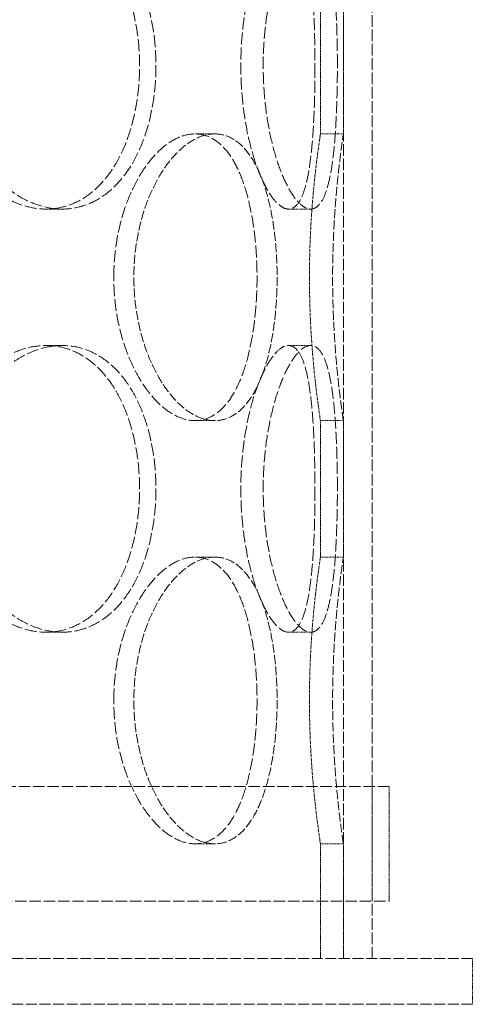
# Model space of a CAD drawing. Units: millimetres. Extents: x 237238 to 259213, y 160908 to 174542.
# Drawn here: x 239903 to 239982, y 171402 to 171573 of the extents above; entities that cross this region are included whole.
import ezdxf

# ---------------------------------------------------------------- set-up
doc = ezdxf.new("R2010")
doc.units = ezdxf.units.MM
doc.linetypes.add('DASHED_SPACE', pattern=[0.2067, 0.1654, -0.0413])
doc.layers.add('Hidden (ISO)', color=7, linetype='DASHED_SPACE', lineweight=9, true_color=0x0080c0)

msp = doc.modelspace()

# ---------------------------------------------------------------- linework, layer by layer
at = {"layer": 'Hidden (ISO)', "color": 1, "ltscale": 12.094824}
for p, q in [((239959.37, 171409.61), (239959.37, 172009.61)), ((239959.37, 171409.61), (239959.37, 172009.61)), ((239964.37, 171409.61), (239964.37, 172009.61)), ((239964.37, 171409.61), (239964.37, 172009.61))]:
    msp.add_line(p, q, dxfattribs=at)
at = {"layer": 'Hidden (ISO)', "color": 1, "ltscale": 2.266489}
for p, q in [((239955.37, 171553.41), (239955.37, 171577.21)), ((239959.37, 171553.41), (239959.37, 171577.21)), ((239955.37, 171479.61), (239955.37, 171503.41)), ((239959.37, 171479.61), (239959.37, 171503.41))]:
    msp.add_line(p, q, dxfattribs=at)
at = {"layer": 'Hidden (ISO)', "color": 1, "ltscale": 0.380839}
for p, q in [((239936.93, 171553.41), (239933.46, 171553.41)), ((239959.37, 171553.41), (239955.37, 171553.41)), ((239910.31, 171540.31), (239907.48, 171540.31)), ((239949.8, 171540.31), (239953.66, 171540.31)), ((239910.31, 171516.51), (239907.48, 171516.51)), ((239949.8, 171516.51), (239953.66, 171516.51)), ((239936.93, 171503.41), (239933.46, 171503.41)), ((239959.37, 171503.41), (239955.37, 171503.41)), ((239936.93, 171479.61), (239933.46, 171479.61)), ((239959.37, 171479.61), (239955.37, 171479.61)), ((239910.31, 171466.51), (239907.48, 171466.51)), ((239949.8, 171466.51), (239953.66, 171466.51)), ((239936.93, 171429.61), (239933.46, 171429.61)), ((239959.37, 171429.61), (239955.37, 171429.61))]:
    msp.add_line(p, q, dxfattribs=at)
at = {"layer": 'Hidden (ISO)', "color": 1, "ltscale": 12.1245}
for p, q in [((239967.37, 171439.61), (239616.37, 171439.61)), ((239616.37, 171419.61), (239967.37, 171419.61))]:
    msp.add_line(p, q, dxfattribs=at)
at = {"layer": 'Hidden (ISO)', "color": 1, "ltscale": 1.904597}
for p, q in [((239964.37, 171419.61), (239964.37, 171439.61)), ((239967.37, 171419.61), (239967.37, 171439.61)), ((239955.37, 171409.61), (239955.37, 171429.61)), ((239959.37, 171409.61), (239959.37, 171429.61))]:
    msp.add_line(p, q, dxfattribs=at)
at = {"layer": 'Hidden (ISO)', "color": 1, "ltscale": 11.490082}
for p, q in [((239981.87, 171409.61), (239601.87, 171409.61)), ((239981.87, 171401.61), (239601.87, 171401.61))]:
    msp.add_line(p, q, dxfattribs=at)
at = {"layer": 'Hidden (ISO)', "color": 1, "ltscale": 0.761779}
msp.add_line((239981.87, 171409.61), (239981.87, 171401.61), dxfattribs=at)
at = {"layer": 'Hidden (ISO)', "color": 1, "ltscale": 12.684259}
for points in [[(239888.44, 171565.31), (239888.44, 171563.74), (239888.56, 171562.11), (239889.08, 171558.88), (239889.47, 171557.28), (239890.51, 171554.2), (239891.14, 171552.72), (239892.61, 171550), (239893.43, 171548.74), (239895.17, 171546.53), (239896.14, 171545.49), (239898.24, 171543.65), (239899.36, 171542.86), (239901.66, 171541.58), (239902.85, 171541.1), (239905.2, 171540.46), (239906.37, 171540.31), (239908.59, 171540.31), (239909.72, 171540.46), (239911.94, 171541.1), (239913.03, 171541.58), (239915.07, 171542.86), (239916.04, 171543.65), (239917.81, 171545.49), (239918.6, 171546.53), (239920, 171548.74), (239920.65, 171550), (239921.78, 171552.72), (239922.26, 171554.2), (239923.04, 171557.28), (239923.33, 171558.88), (239923.71, 171562.11), (239923.8, 171563.74), (239923.8, 171566.88), (239923.71, 171568.51), (239923.33, 171571.74), (239923.04, 171573.35), (239922.26, 171576.43), (239921.78, 171577.9), (239920.65, 171580.63), (239920, 171581.88), (239918.6, 171584.1), (239917.81, 171585.14), (239916.04, 171586.97), (239915.07, 171587.77), (239913.03, 171589.04), (239911.94, 171589.53), (239909.72, 171590.16), (239908.59, 171590.31), (239906.37, 171590.31), (239905.2, 171590.16), (239902.85, 171589.53), (239901.66, 171589.04), (239899.36, 171587.77), (239898.24, 171586.97), (239896.14, 171585.14), (239895.17, 171584.1), (239893.43, 171581.88), (239892.61, 171580.63), (239891.14, 171577.9), (239890.51, 171576.43), (239889.47, 171573.35), (239889.08, 171571.74), (239888.56, 171568.51), (239888.44, 171566.88), (239888.44, 171565.31)], [(239954.41, 171565.31), (239954.41, 171566.88), (239954.39, 171568.51), (239954.32, 171571.74), (239954.27, 171573.35), (239954.11, 171576.43), (239954.01, 171577.9), (239953.76, 171580.63), (239953.62, 171581.88), (239953.27, 171584.1), (239953.07, 171585.14), (239952.59, 171586.97), (239952.31, 171587.77), (239951.69, 171589.04), (239951.35, 171589.53), (239950.6, 171590.16), (239950.2, 171590.31), (239949.39, 171590.31), (239948.95, 171590.16), (239948.02, 171589.53), (239947.53, 171589.04), (239946.56, 171587.77), (239946.07, 171586.97), (239945.14, 171585.14), (239944.7, 171584.1), (239943.89, 171581.88), (239943.5, 171580.63), (239942.8, 171577.9), (239942.49, 171576.43), (239941.98, 171573.35), (239941.79, 171571.74), (239941.53, 171568.51), (239941.47, 171566.88), (239941.47, 171563.74), (239941.53, 171562.11), (239941.79, 171558.88), (239941.98, 171557.28), (239942.49, 171554.2), (239942.8, 171552.72), (239943.5, 171550), (239943.89, 171548.74), (239944.7, 171546.53), (239945.14, 171545.49), (239946.07, 171543.65), (239946.56, 171542.86), (239947.53, 171541.58), (239948.02, 171541.1), (239948.95, 171540.46), (239949.39, 171540.31), (239950.2, 171540.31), (239950.6, 171540.46), (239951.35, 171541.1), (239951.69, 171541.58), (239952.31, 171542.86), (239952.59, 171543.65), (239953.07, 171545.49), (239953.27, 171546.53), (239953.62, 171548.74), (239953.76, 171550), (239954.01, 171552.72), (239954.11, 171554.2), (239954.27, 171557.28), (239954.32, 171558.88), (239954.39, 171562.11), (239954.41, 171563.74), (239954.41, 171565.31)], [(239919.3, 171528.41), (239919.3, 171526.84), (239919.39, 171525.21), (239919.79, 171521.98), (239920.1, 171520.38), (239920.89, 171517.3), (239921.39, 171515.82), (239922.51, 171513.1), (239923.13, 171511.84), (239924.45, 171509.63), (239925.19, 171508.59), (239926.75, 171506.75), (239927.58, 171505.96), (239929.28, 171504.68), (239930.15, 171504.2), (239931.84, 171503.56), (239932.68, 171503.41), (239934.25, 171503.41), (239935.04, 171503.56), (239936.57, 171504.2), (239937.31, 171504.68), (239938.7, 171505.96), (239939.34, 171506.75), (239940.5, 171508.59), (239941.02, 171509.63), (239941.92, 171511.84), (239942.33, 171513.1), (239943.05, 171515.82), (239943.35, 171517.3), (239943.83, 171520.38), (239944.01, 171521.98), (239944.24, 171525.21), (239944.3, 171526.84), (239944.3, 171529.98), (239944.24, 171531.61), (239944.01, 171534.84), (239943.83, 171536.45), (239943.35, 171539.53), (239943.05, 171541), (239942.33, 171543.73), (239941.92, 171544.98), (239941.02, 171547.2), (239940.5, 171548.24), (239939.34, 171550.07), (239938.7, 171550.87), (239937.31, 171552.14), (239936.57, 171552.63), (239935.04, 171553.26), (239934.25, 171553.41), (239932.68, 171553.41), (239931.84, 171553.26), (239930.15, 171552.63), (239929.28, 171552.14), (239927.58, 171550.87), (239926.75, 171550.07), (239925.19, 171548.24), (239924.45, 171547.2), (239923.13, 171544.98), (239922.51, 171543.73), (239921.39, 171541), (239920.89, 171539.53), (239920.1, 171536.45), (239919.79, 171534.84), (239919.39, 171531.61), (239919.3, 171529.98), (239919.3, 171528.41)], [(239888.44, 171491.51), (239888.44, 171489.94), (239888.56, 171488.31), (239889.08, 171485.08), (239889.47, 171483.48), (239890.51, 171480.4), (239891.14, 171478.92), (239892.61, 171476.2), (239893.43, 171474.94), (239895.17, 171472.73), (239896.14, 171471.69), (239898.24, 171469.85), (239899.36, 171469.06), (239901.66, 171467.78), (239902.85, 171467.3), (239905.2, 171466.66), (239906.37, 171466.51), (239908.59, 171466.51), (239909.72, 171466.66), (239911.94, 171467.3), (239913.03, 171467.78), (239915.07, 171469.06), (239916.04, 171469.85), (239917.81, 171471.69), (239918.6, 171472.73), (239920, 171474.94), (239920.65, 171476.2), (239921.78, 171478.92), (239922.26, 171480.4), (239923.04, 171483.48), (239923.33, 171485.08), (239923.71, 171488.31), (239923.8, 171489.94), (239923.8, 171493.08), (239923.71, 171494.71), (239923.33, 171497.94), (239923.04, 171499.55), (239922.26, 171502.63), (239921.78, 171504.1), (239920.65, 171506.83), (239920, 171508.08), (239918.6, 171510.3), (239917.81, 171511.34), (239916.04, 171513.17), (239915.07, 171513.97), (239913.03, 171515.24), (239911.94, 171515.73), (239909.72, 171516.36), (239908.59, 171516.51), (239906.37, 171516.51), (239905.2, 171516.36), (239902.85, 171515.73), (239901.66, 171515.24), (239899.36, 171513.97), (239898.24, 171513.17), (239896.14, 171511.34), (239895.17, 171510.3), (239893.43, 171508.08), (239892.61, 171506.83), (239891.14, 171504.1), (239890.51, 171502.63), (239889.47, 171499.55), (239889.08, 171497.94), (239888.56, 171494.71), (239888.44, 171493.08), (239888.44, 171491.51)], [(239954.41, 171491.51), (239954.41, 171493.08), (239954.39, 171494.71), (239954.32, 171497.94), (239954.27, 171499.55), (239954.11, 171502.63), (239954.01, 171504.1), (239953.76, 171506.83), (239953.62, 171508.08), (239953.27, 171510.3), (239953.07, 171511.34), (239952.59, 171513.17), (239952.31, 171513.97), (239951.69, 171515.24), (239951.35, 171515.73), (239950.6, 171516.36), (239950.2, 171516.51), (239949.39, 171516.51), (239948.95, 171516.36), (239948.02, 171515.73), (239947.53, 171515.24), (239946.56, 171513.97), (239946.07, 171513.17), (239945.14, 171511.34), (239944.7, 171510.3), (239943.89, 171508.08), (239943.5, 171506.83), (239942.8, 171504.1), (239942.49, 171502.63), (239941.98, 171499.55), (239941.79, 171497.94), (239941.53, 171494.71), (239941.47, 171493.08), (239941.47, 171489.94), (239941.53, 171488.31), (239941.79, 171485.08), (239941.98, 171483.48), (239942.49, 171480.4), (239942.8, 171478.92), (239943.5, 171476.2), (239943.89, 171474.94), (239944.7, 171472.73), (239945.14, 171471.69), (239946.07, 171469.85), (239946.56, 171469.06), (239947.53, 171467.78), (239948.02, 171467.3), (239948.95, 171466.66), (239949.39, 171466.51), (239950.2, 171466.51), (239950.6, 171466.66), (239951.35, 171467.3), (239951.69, 171467.78), (239952.31, 171469.06), (239952.59, 171469.85), (239953.07, 171471.69), (239953.27, 171472.73), (239953.62, 171474.94), (239953.76, 171476.2), (239954.01, 171478.92), (239954.11, 171480.4), (239954.27, 171483.48), (239954.32, 171485.08), (239954.39, 171488.31), (239954.41, 171489.94), (239954.41, 171491.51)], [(239919.3, 171454.61), (239919.3, 171453.04), (239919.39, 171451.41), (239919.79, 171448.18), (239920.1, 171446.58), (239920.89, 171443.5), (239921.39, 171442.02), (239922.51, 171439.3), (239923.13, 171438.04), (239924.45, 171435.83), (239925.19, 171434.79), (239926.75, 171432.95), (239927.58, 171432.16), (239929.28, 171430.88), (239930.15, 171430.4), (239931.84, 171429.76), (239932.68, 171429.61), (239934.25, 171429.61), (239935.04, 171429.76), (239936.57, 171430.4), (239937.31, 171430.88), (239938.7, 171432.16), (239939.34, 171432.95), (239940.5, 171434.79), (239941.02, 171435.83), (239941.92, 171438.04), (239942.33, 171439.3), (239943.05, 171442.02), (239943.35, 171443.5), (239943.83, 171446.58), (239944.01, 171448.18), (239944.24, 171451.41), (239944.3, 171453.04), (239944.3, 171456.18), (239944.24, 171457.81), (239944.01, 171461.04), (239943.83, 171462.65), (239943.35, 171465.73), (239943.05, 171467.2), (239942.33, 171469.93), (239941.92, 171471.18), (239941.02, 171473.4), (239940.5, 171474.44), (239939.34, 171476.27), (239938.7, 171477.07), (239937.31, 171478.34), (239936.57, 171478.83), (239935.04, 171479.46), (239934.25, 171479.61), (239932.68, 171479.61), (239931.84, 171479.46), (239930.15, 171478.83), (239929.28, 171478.34), (239927.58, 171477.07), (239926.75, 171476.27), (239925.19, 171474.44), (239924.45, 171473.4), (239923.13, 171471.18), (239922.51, 171469.93), (239921.39, 171467.2), (239920.89, 171465.73), (239920.1, 171462.65), (239919.79, 171461.04), (239919.39, 171457.81), (239919.3, 171456.18), (239919.3, 171454.61)]]:
    msp.add_open_spline(points, degree=3, knots=[0, 0, 0, 0, 0.471658, 0.471658, 0.943317, 0.943317, 1.414975, 1.414975, 1.886634, 1.886634, 2.358283, 2.358283, 2.829933, 2.829933, 3.301583, 3.301583, 3.773232, 3.773232, 4.244882, 4.244882, 4.716531, 4.716531, 5.188181, 5.188181, 5.659831, 5.659831, 6.131489, 6.131489, 6.603147, 6.603147, 7.074806, 7.074806, 7.546464, 7.546464, 8.018123, 8.018123, 8.489781, 8.489781, 8.96144, 8.96144, 9.433098, 9.433098, 9.904748, 9.904748, 10.376397, 10.376397, 10.848047, 10.848047, 11.319697, 11.319697, 11.791346, 11.791346, 12.262996, 12.262996, 12.734645, 12.734645, 13.206295, 13.206295, 13.677953, 13.677953, 14.149612, 14.149612, 14.62127, 14.62127, 15.092929, 15.092929, 15.092929, 15.092929], dxfattribs=at)
at = {"layer": 'Hidden (ISO)', "color": 1, "ltscale": 12.683367}
for points in [[(239891.3, 171565.31), (239891.3, 171566.88), (239891.43, 171568.51), (239891.94, 171571.74), (239892.33, 171573.35), (239893.36, 171576.43), (239894, 171577.9), (239895.46, 171580.63), (239896.28, 171581.88), (239898.01, 171584.1), (239898.98, 171585.14), (239901.07, 171586.97), (239902.19, 171587.77), (239904.49, 171589.04), (239905.68, 171589.53), (239908.03, 171590.16), (239909.2, 171590.31), (239911.42, 171590.31), (239912.55, 171590.16), (239914.77, 171589.53), (239915.86, 171589.04), (239917.91, 171587.77), (239918.88, 171586.97), (239920.65, 171585.14), (239921.45, 171584.1), (239922.85, 171581.88), (239923.5, 171580.63), (239924.63, 171577.9), (239925.12, 171576.43), (239925.89, 171573.35), (239926.19, 171571.74), (239926.57, 171568.51), (239926.66, 171566.88), (239926.66, 171563.74), (239926.57, 171562.12), (239926.19, 171558.88), (239925.89, 171557.28), (239925.12, 171554.2), (239924.63, 171552.72), (239923.5, 171550), (239922.85, 171548.74), (239921.45, 171546.53), (239920.65, 171545.49), (239918.88, 171543.65), (239917.91, 171542.86), (239915.86, 171541.58), (239914.77, 171541.1), (239912.55, 171540.46), (239911.42, 171540.31), (239909.2, 171540.31), (239908.03, 171540.46), (239905.68, 171541.1), (239904.49, 171541.58), (239902.19, 171542.86), (239901.07, 171543.65), (239898.98, 171545.49), (239898.01, 171546.53), (239896.28, 171548.74), (239895.46, 171550), (239894, 171552.72), (239893.36, 171554.2), (239892.33, 171557.28), (239891.94, 171558.88), (239891.43, 171562.12), (239891.3, 171563.74), (239891.3, 171565.31)], [(239958.32, 171565.31), (239958.32, 171563.74), (239958.3, 171562.12), (239958.23, 171558.88), (239958.17, 171557.28), (239958.01, 171554.2), (239957.91, 171552.72), (239957.66, 171550), (239957.5, 171548.74), (239957.16, 171546.53), (239956.95, 171545.49), (239956.47, 171543.65), (239956.19, 171542.86), (239955.56, 171541.58), (239955.21, 171541.1), (239954.46, 171540.46), (239954.07, 171540.31), (239953.25, 171540.31), (239952.81, 171540.46), (239951.88, 171541.1), (239951.4, 171541.58), (239950.43, 171542.86), (239949.95, 171543.65), (239949.02, 171545.49), (239948.58, 171546.53), (239947.78, 171548.74), (239947.39, 171550), (239946.7, 171552.72), (239946.39, 171554.2), (239945.89, 171557.28), (239945.69, 171558.88), (239945.44, 171562.12), (239945.38, 171563.74), (239945.38, 171566.88), (239945.44, 171568.51), (239945.69, 171571.74), (239945.89, 171573.35), (239946.39, 171576.43), (239946.7, 171577.9), (239947.39, 171580.63), (239947.78, 171581.88), (239948.58, 171584.1), (239949.02, 171585.14), (239949.95, 171586.97), (239950.43, 171587.77), (239951.4, 171589.04), (239951.88, 171589.53), (239952.81, 171590.16), (239953.25, 171590.31), (239954.07, 171590.31), (239954.46, 171590.16), (239955.21, 171589.53), (239955.56, 171589.04), (239956.19, 171587.77), (239956.47, 171586.97), (239956.95, 171585.14), (239957.16, 171584.1), (239957.5, 171581.88), (239957.66, 171580.63), (239957.91, 171577.9), (239958.01, 171576.43), (239958.17, 171573.35), (239958.23, 171571.74), (239958.3, 171568.51), (239958.32, 171566.88), (239958.32, 171565.31)], [(239891.3, 171491.51), (239891.3, 171493.08), (239891.43, 171494.71), (239891.94, 171497.94), (239892.33, 171499.55), (239893.36, 171502.63), (239894, 171504.1), (239895.46, 171506.83), (239896.28, 171508.08), (239898.01, 171510.3), (239898.98, 171511.34), (239901.07, 171513.17), (239902.19, 171513.97), (239904.49, 171515.24), (239905.68, 171515.73), (239908.03, 171516.36), (239909.2, 171516.51), (239911.42, 171516.51), (239912.55, 171516.36), (239914.77, 171515.73), (239915.86, 171515.24), (239917.91, 171513.97), (239918.88, 171513.17), (239920.65, 171511.34), (239921.45, 171510.3), (239922.85, 171508.08), (239923.5, 171506.83), (239924.63, 171504.1), (239925.12, 171502.63), (239925.89, 171499.55), (239926.19, 171497.94), (239926.57, 171494.71), (239926.66, 171493.08), (239926.66, 171489.94), (239926.57, 171488.32), (239926.19, 171485.08), (239925.89, 171483.48), (239925.12, 171480.4), (239924.63, 171478.92), (239923.5, 171476.2), (239922.85, 171474.94), (239921.45, 171472.73), (239920.65, 171471.69), (239918.88, 171469.85), (239917.91, 171469.06), (239915.86, 171467.78), (239914.77, 171467.3), (239912.55, 171466.66), (239911.42, 171466.51), (239909.2, 171466.51), (239908.03, 171466.66), (239905.68, 171467.3), (239904.49, 171467.78), (239902.19, 171469.06), (239901.07, 171469.85), (239898.98, 171471.69), (239898.01, 171472.73), (239896.28, 171474.94), (239895.46, 171476.2), (239894, 171478.92), (239893.36, 171480.4), (239892.33, 171483.48), (239891.94, 171485.08), (239891.43, 171488.32), (239891.3, 171489.94), (239891.3, 171491.51)], [(239958.32, 171491.51), (239958.32, 171489.94), (239958.3, 171488.32), (239958.23, 171485.08), (239958.17, 171483.48), (239958.01, 171480.4), (239957.91, 171478.92), (239957.66, 171476.2), (239957.5, 171474.94), (239957.16, 171472.73), (239956.95, 171471.69), (239956.47, 171469.85), (239956.19, 171469.06), (239955.56, 171467.78), (239955.21, 171467.3), (239954.46, 171466.66), (239954.07, 171466.51), (239953.25, 171466.51), (239952.81, 171466.66), (239951.88, 171467.3), (239951.4, 171467.78), (239950.43, 171469.06), (239949.95, 171469.85), (239949.02, 171471.69), (239948.58, 171472.73), (239947.78, 171474.94), (239947.39, 171476.2), (239946.7, 171478.92), (239946.39, 171480.4), (239945.89, 171483.48), (239945.69, 171485.08), (239945.44, 171488.32), (239945.38, 171489.94), (239945.38, 171493.08), (239945.44, 171494.71), (239945.69, 171497.94), (239945.89, 171499.55), (239946.39, 171502.63), (239946.7, 171504.1), (239947.39, 171506.83), (239947.78, 171508.08), (239948.58, 171510.3), (239949.02, 171511.34), (239949.95, 171513.17), (239950.43, 171513.97), (239951.4, 171515.24), (239951.88, 171515.73), (239952.81, 171516.36), (239953.25, 171516.51), (239954.07, 171516.51), (239954.46, 171516.36), (239955.21, 171515.73), (239955.56, 171515.24), (239956.19, 171513.97), (239956.47, 171513.17), (239956.95, 171511.34), (239957.16, 171510.3), (239957.5, 171508.08), (239957.66, 171506.83), (239957.91, 171504.1), (239958.01, 171502.63), (239958.17, 171499.55), (239958.23, 171497.94), (239958.3, 171494.71), (239958.32, 171493.08), (239958.32, 171491.51)]]:
    msp.add_open_spline(points, degree=3, knots=[0, 0, 0, 0, 0.47162, 0.47162, 0.94324, 0.94324, 1.41486, 1.41486, 1.88648, 1.88648, 2.358092, 2.358092, 2.829704, 2.829704, 3.301317, 3.301317, 3.772929, 3.772929, 4.244541, 4.244541, 4.716153, 4.716153, 5.187765, 5.187765, 5.659377, 5.659377, 6.130997, 6.130997, 6.602617, 6.602617, 7.074237, 7.074237, 7.545857, 7.545857, 8.017477, 8.017477, 8.489097, 8.489097, 8.960717, 8.960717, 9.432338, 9.432338, 9.90395, 9.90395, 10.375562, 10.375562, 10.847174, 10.847174, 11.318786, 11.318786, 11.790398, 11.790398, 12.26201, 12.26201, 12.733622, 12.733622, 13.205234, 13.205234, 13.676854, 13.676854, 14.148474, 14.148474, 14.620094, 14.620094, 15.091714, 15.091714, 15.091714, 15.091714], dxfattribs=at)
at = {"layer": 'Hidden (ISO)', "color": 1, "ltscale": 9.512526}
for points, knots in [([(239936.93, 171503.41), (239936.14, 171503.41), (239935.31, 171503.56), (239933.61, 171504.2), (239932.75, 171504.68), (239931.06, 171505.96), (239930.23, 171506.75), (239928.66, 171508.59), (239927.93, 171509.63), (239926.62, 171511.84), (239926, 171513.1), (239924.88, 171515.82), (239924.39, 171517.3), (239923.6, 171520.38), (239923.29, 171521.98), (239922.9, 171525.22), (239922.8, 171526.84), (239922.8, 171528.41), (239922.8, 171529.98), (239922.9, 171531.61), (239923.29, 171534.84), (239923.6, 171536.45), (239924.39, 171539.53), (239924.88, 171541), (239926, 171543.73), (239926.62, 171544.98), (239927.93, 171547.2), (239928.66, 171548.24), (239930.23, 171550.07), (239931.06, 171550.87), (239932.75, 171552.14), (239933.61, 171552.63), (239935.31, 171553.26), (239936.14, 171553.41), (239936.93, 171553.41)], [11.318786, 11.318786, 11.318786, 11.318786, 11.790398, 11.790398, 12.26201, 12.26201, 12.733622, 12.733622, 13.205234, 13.205234, 13.676854, 13.676854, 14.148474, 14.148474, 14.620094, 14.620094, 15.091714, 15.091714, 15.091714, 15.563334, 15.563334, 16.034954, 16.034954, 16.506575, 16.506575, 16.978195, 16.978195, 17.449807, 17.449807, 17.921419, 17.921419, 18.393031, 18.393031, 18.864643, 18.864643, 18.864643, 18.864643]), ([(239936.93, 171553.41), (239937.71, 171553.41), (239938.5, 171553.26), (239940.04, 171552.63), (239940.78, 171552.14), (239942.17, 171550.87), (239942.82, 171550.07), (239943.98, 171548.24), (239944.5, 171547.2), (239945.41, 171544.98), (239945.82, 171543.73), (239946.54, 171541), (239946.85, 171539.53), (239947.33, 171536.45), (239947.51, 171534.84), (239947.75, 171531.61), (239947.8, 171529.98), (239947.8, 171526.84), (239947.75, 171525.22), (239947.51, 171521.98), (239947.33, 171520.38), (239946.85, 171517.3), (239946.54, 171515.82), (239945.82, 171513.1), (239945.41, 171511.84), (239944.5, 171509.63), (239943.98, 171508.59), (239942.82, 171506.75), (239942.17, 171505.96), (239940.78, 171504.68), (239940.04, 171504.2), (239938.5, 171503.56), (239937.71, 171503.41), (239936.93, 171503.41)], [3.772929, 3.772929, 3.772929, 3.772929, 4.244541, 4.244541, 4.716153, 4.716153, 5.187765, 5.187765, 5.659377, 5.659377, 6.130997, 6.130997, 6.602617, 6.602617, 7.074237, 7.074237, 7.545857, 7.545857, 8.017477, 8.017477, 8.489097, 8.489097, 8.960717, 8.960717, 9.432338, 9.432338, 9.90395, 9.90395, 10.375562, 10.375562, 10.847174, 10.847174, 11.318786, 11.318786, 11.318786, 11.318786]), ([(239959.37, 171503.41), (239959.37, 171503.41), (239959.34, 171503.56), (239959.25, 171504.2), (239959.18, 171504.68), (239959, 171505.96), (239958.9, 171506.75), (239958.67, 171508.59), (239958.55, 171509.63), (239958.31, 171511.84), (239958.19, 171513.1), (239957.96, 171515.82), (239957.86, 171517.3), (239957.68, 171520.38), (239957.61, 171521.98), (239957.51, 171525.22), (239957.49, 171526.84), (239957.49, 171528.41), (239957.49, 171529.98), (239957.51, 171531.61), (239957.61, 171534.84), (239957.68, 171536.45), (239957.86, 171539.53), (239957.96, 171541), (239958.19, 171543.73), (239958.31, 171544.98), (239958.55, 171547.2), (239958.67, 171548.24), (239958.9, 171550.07), (239959, 171550.87), (239959.18, 171552.14), (239959.25, 171552.63), (239959.34, 171553.26), (239959.37, 171553.41), (239959.37, 171553.41)], [11.318786, 11.318786, 11.318786, 11.318786, 11.790398, 11.790398, 12.26201, 12.26201, 12.733622, 12.733622, 13.205234, 13.205234, 13.676854, 13.676854, 14.148474, 14.148474, 14.620094, 14.620094, 15.091714, 15.091714, 15.091714, 15.563334, 15.563334, 16.034954, 16.034954, 16.506575, 16.506575, 16.978195, 16.978195, 17.449807, 17.449807, 17.921419, 17.921419, 18.393031, 18.393031, 18.864643, 18.864643, 18.864643, 18.864643]), ([(239936.93, 171429.61), (239936.14, 171429.61), (239935.31, 171429.76), (239933.61, 171430.4), (239932.75, 171430.88), (239931.06, 171432.16), (239930.23, 171432.95), (239928.66, 171434.79), (239927.93, 171435.83), (239926.62, 171438.04), (239926, 171439.3), (239924.88, 171442.02), (239924.39, 171443.5), (239923.6, 171446.58), (239923.29, 171448.18), (239922.9, 171451.42), (239922.8, 171453.04), (239922.8, 171454.61), (239922.8, 171456.18), (239922.9, 171457.81), (239923.29, 171461.04), (239923.6, 171462.65), (239924.39, 171465.73), (239924.88, 171467.2), (239926, 171469.93), (239926.62, 171471.18), (239927.93, 171473.4), (239928.66, 171474.44), (239930.23, 171476.27), (239931.06, 171477.07), (239932.75, 171478.34), (239933.61, 171478.83), (239935.31, 171479.46), (239936.14, 171479.61), (239936.93, 171479.61)], [11.318786, 11.318786, 11.318786, 11.318786, 11.790398, 11.790398, 12.26201, 12.26201, 12.733622, 12.733622, 13.205234, 13.205234, 13.676854, 13.676854, 14.148474, 14.148474, 14.620094, 14.620094, 15.091714, 15.091714, 15.091714, 15.563334, 15.563334, 16.034954, 16.034954, 16.506575, 16.506575, 16.978195, 16.978195, 17.449807, 17.449807, 17.921419, 17.921419, 18.393031, 18.393031, 18.864643, 18.864643, 18.864643, 18.864643]), ([(239936.93, 171479.61), (239937.71, 171479.61), (239938.5, 171479.46), (239940.04, 171478.83), (239940.78, 171478.34), (239942.17, 171477.07), (239942.82, 171476.27), (239943.98, 171474.44), (239944.5, 171473.4), (239945.41, 171471.18), (239945.82, 171469.93), (239946.54, 171467.2), (239946.85, 171465.73), (239947.33, 171462.65), (239947.51, 171461.04), (239947.75, 171457.81), (239947.8, 171456.18), (239947.8, 171453.04), (239947.75, 171451.42), (239947.51, 171448.18), (239947.33, 171446.58), (239946.85, 171443.5), (239946.54, 171442.02), (239945.82, 171439.3), (239945.41, 171438.04), (239944.5, 171435.83), (239943.98, 171434.79), (239942.82, 171432.95), (239942.17, 171432.16), (239940.78, 171430.88), (239940.04, 171430.4), (239938.5, 171429.76), (239937.71, 171429.61), (239936.93, 171429.61)], [3.772929, 3.772929, 3.772929, 3.772929, 4.244541, 4.244541, 4.716153, 4.716153, 5.187765, 5.187765, 5.659377, 5.659377, 6.130997, 6.130997, 6.602617, 6.602617, 7.074237, 7.074237, 7.545857, 7.545857, 8.017477, 8.017477, 8.489097, 8.489097, 8.960717, 8.960717, 9.432338, 9.432338, 9.90395, 9.90395, 10.375562, 10.375562, 10.847174, 10.847174, 11.318786, 11.318786, 11.318786, 11.318786]), ([(239959.37, 171429.61), (239959.37, 171429.61), (239959.34, 171429.76), (239959.25, 171430.4), (239959.18, 171430.88), (239959, 171432.16), (239958.9, 171432.95), (239958.67, 171434.79), (239958.55, 171435.83), (239958.31, 171438.04), (239958.19, 171439.3), (239957.96, 171442.02), (239957.86, 171443.5), (239957.68, 171446.58), (239957.61, 171448.18), (239957.51, 171451.42), (239957.49, 171453.04), (239957.49, 171454.61), (239957.49, 171456.18), (239957.51, 171457.81), (239957.61, 171461.04), (239957.68, 171462.65), (239957.86, 171465.73), (239957.96, 171467.2), (239958.19, 171469.93), (239958.31, 171471.18), (239958.55, 171473.4), (239958.67, 171474.44), (239958.9, 171476.27), (239959, 171477.07), (239959.18, 171478.34), (239959.25, 171478.83), (239959.34, 171479.46), (239959.37, 171479.61), (239959.37, 171479.61)], [11.318786, 11.318786, 11.318786, 11.318786, 11.790398, 11.790398, 12.26201, 12.26201, 12.733622, 12.733622, 13.205234, 13.205234, 13.676854, 13.676854, 14.148474, 14.148474, 14.620094, 14.620094, 15.091714, 15.091714, 15.091714, 15.563334, 15.563334, 16.034954, 16.034954, 16.506575, 16.506575, 16.978195, 16.978195, 17.449807, 17.449807, 17.921419, 17.921419, 18.393031, 18.393031, 18.864643, 18.864643, 18.864643, 18.864643])]:
    msp.add_open_spline(points, degree=3, knots=knots, dxfattribs=at)
at = {"layer": 'Hidden (ISO)', "color": 1, "ltscale": 3.745252}
for points, knots in [([(239955.37, 171553.41), (239955.37, 171553.41), (239955.34, 171553.26), (239955.25, 171552.63), (239955.18, 171552.14), (239955, 171550.87), (239954.89, 171550.07), (239954.65, 171548.24), (239954.53, 171547.2), (239954.29, 171544.98), (239954.16, 171543.73), (239953.93, 171541), (239953.82, 171539.53), (239953.64, 171536.45), (239953.56, 171534.84), (239953.47, 171531.61), (239953.44, 171529.98), (239953.44, 171528.41)], [11.319697, 11.319697, 11.319697, 11.319697, 11.791346, 11.791346, 12.262996, 12.262996, 12.734645, 12.734645, 13.206295, 13.206295, 13.677953, 13.677953, 14.149612, 14.149612, 14.62127, 14.62127, 15.092929, 15.092929, 15.092929, 15.092929]), ([(239953.44, 171528.41), (239953.44, 171526.84), (239953.47, 171525.21), (239953.56, 171521.98), (239953.64, 171520.38), (239953.82, 171517.3), (239953.93, 171515.82), (239954.16, 171513.1), (239954.29, 171511.84), (239954.53, 171509.63), (239954.65, 171508.59), (239954.89, 171506.75), (239955, 171505.96), (239955.18, 171504.68), (239955.25, 171504.2), (239955.34, 171503.56), (239955.37, 171503.41), (239955.37, 171503.41)], [0, 0, 0, 0, 0.471658, 0.471658, 0.943317, 0.943317, 1.414975, 1.414975, 1.886634, 1.886634, 2.358283, 2.358283, 2.829933, 2.829933, 3.301583, 3.301583, 3.773232, 3.773232, 3.773232, 3.773232]), ([(239955.37, 171479.61), (239955.37, 171479.61), (239955.34, 171479.46), (239955.25, 171478.83), (239955.18, 171478.34), (239955, 171477.07), (239954.89, 171476.27), (239954.65, 171474.44), (239954.53, 171473.4), (239954.29, 171471.18), (239954.16, 171469.93), (239953.93, 171467.2), (239953.82, 171465.73), (239953.64, 171462.65), (239953.56, 171461.04), (239953.47, 171457.81), (239953.44, 171456.18), (239953.44, 171454.61)], [11.319697, 11.319697, 11.319697, 11.319697, 11.791346, 11.791346, 12.262996, 12.262996, 12.734645, 12.734645, 13.206295, 13.206295, 13.677953, 13.677953, 14.149612, 14.149612, 14.62127, 14.62127, 15.092929, 15.092929, 15.092929, 15.092929]), ([(239953.44, 171454.61), (239953.44, 171453.04), (239953.47, 171451.41), (239953.56, 171448.18), (239953.64, 171446.58), (239953.82, 171443.5), (239953.93, 171442.02), (239954.16, 171439.3), (239954.29, 171438.04), (239954.53, 171435.83), (239954.65, 171434.79), (239954.89, 171432.95), (239955, 171432.16), (239955.18, 171430.88), (239955.25, 171430.4), (239955.34, 171429.76), (239955.37, 171429.61), (239955.37, 171429.61)], [0, 0, 0, 0, 0.471658, 0.471658, 0.943317, 0.943317, 1.414975, 1.414975, 1.886634, 1.886634, 2.358283, 2.358283, 2.829933, 2.829933, 3.301583, 3.301583, 3.773232, 3.773232, 3.773232, 3.773232])]:
    msp.add_open_spline(points, degree=3, knots=knots, dxfattribs=at)

doc.saveas('drawing.dxf')
